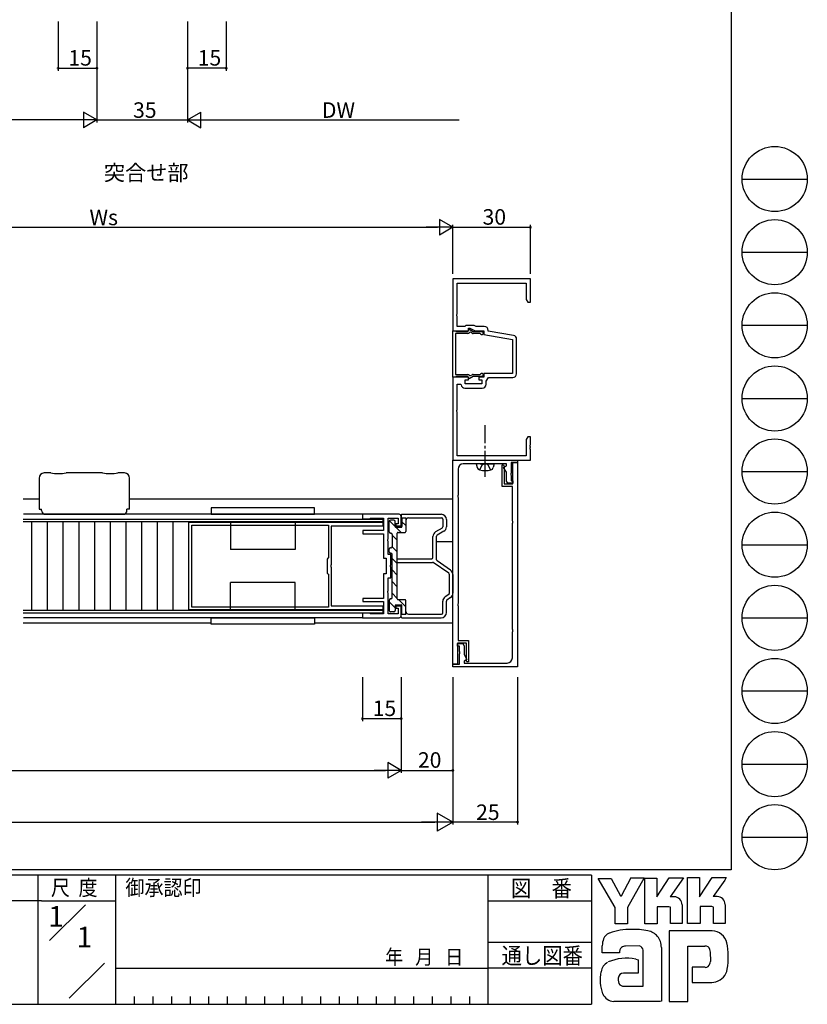
# Model space of a CAD drawing. Extents: x 0 to 1133, y 0 to 806.
# Drawn here: x 829 to 1133, y 0 to 381 of the extents above; entities that cross this region are included whole.
import ezdxf
from ezdxf.enums import TextEntityAlignment as Align

# ---------------------------------------------------------------- set-up
doc = ezdxf.new("R2010")
doc.units = 0
doc.header["$MEASUREMENT"] = 0
doc.linetypes.add('YCENTER_1', pattern=[13, 10, -1, 1, -1])
doc.linetypes.add('YHIDDEN_1', pattern=[4, 3, -1])
for name, color, linetype in [('USER1', 3, 'CONTINUOUS'), ('YKK_11', 7, 'CONTINUOUS'), ('YKK_12', 2, 'CONTINUOUS'), ('YKK_13', 4, 'CONTINUOUS'), ('YKK_D', 6, 'CONTINUOUS'), ('YKK_ZWAK', 7, 'CONTINUOUS')]:
    doc.layers.add(name, color=color, linetype=linetype)
doc.styles.get("Standard").update_dxf_attribs({"font": 'ROMANS.SHX', "bigfont": 'EXTFONT.SHX'})
doc.styles.add('YKK_OSSTYLE1', font='romans.shx', dxfattribs={"width": 0.9, "bigfont": 'EXTFONT.SHX'})

# ---------------------------------------------------------------- blocks, each defined once
blk = doc.blocks.new('A201')
at = {"layer": 'YKK_ZWAK', "color": 254, "linetype": 'Continuous'}
for p, q in [((571, 410), (571, 35)), ((571, 35), (21, 35)), ((544, 34), (21, 34)), ((437, 34), (437, 9)), ((452, 34), (452, 9)), ((524, 34), (524, 9)), ((544, 34), (544, 9)), ((548.59, 27.71), (545.31, 33.35)), ((545.31, 33.35), (547.82, 33.35)), ((547.82, 33.35), (549.62, 29.99)), ((551.6, 33.43), (549.77, 29.88)), ((554.19, 33.43), (550.95, 27.7)), ((551.6, 33.43), (554.19, 33.43)), ((554.33, 24.55), (554.33, 33.41)), ((554.33, 33.41), (556.63, 33.41)), ((556.63, 29.77), (559.04, 33.45)), ((556.63, 33.41), (556.63, 29.77)), ((559.04, 33.45), (561.77, 33.45)), ((561.77, 33.45), (559.24, 29.78)), ((562.55, 24.63), (562.55, 33.49)), ((562.55, 33.49), (564.89, 33.49)), ((564.89, 29.78), (567.34, 33.49)), ((564.89, 33.49), (564.89, 29.78)), ((567.34, 33.49), (570.04, 33.49)), ((569.77, 33.02), (567.54, 29.84)), ((570.04, 33.49), (569.77, 33.02)), ((549.62, 29.99), (549.77, 29.88)), ((559.99, 29.78), (559.24, 29.78)), ((568.29, 29.84), (567.54, 29.84)), ((548.59, 24.53), (548.59, 27.71)), ((550.95, 27.7), (550.95, 24.53)), ((558.98, 27.87), (556.7, 27.87)), ((556.7, 27.87), (556.7, 24.55)), ((559.29, 27.75), (558.98, 27.87)), ((559.29, 24.61), (559.29, 27.75)), ((561.53, 28.24), (561.53, 24.61)), ((567.26, 27.89), (564.99, 27.89)), ((564.99, 27.89), (564.99, 24.63)), ((567.57, 27.77), (567.26, 27.89)), ((567.57, 24.65), (567.57, 27.77)), ((569.83, 28.24), (569.83, 24.65)), ((550.95, 24.53), (548.59, 24.53)), ((556.7, 24.55), (554.33, 24.55)), ((559.02, 23.22), (559.02, 9.57)), ((567.3, 23.22), (559.02, 23.22)), ((561.53, 24.61), (559.29, 24.61)), ((564.99, 24.63), (562.55, 24.63)), ((567.57, 24.68), (567.61, 24.65)), ((569.83, 24.65), (567.57, 24.65)), ((524, 21), (544, 21)), ((546.08, 18.95), (546.08, 20.33)), ((553.25, 20.28), (550.61, 20.23)), ((554.02, 12.52), (554.02, 19.47)), ((557.51, 20.01), (557.51, 9.59)), ((562.61, 9.57), (562.61, 20.24)), ((562.61, 20.24), (565.93, 20.24)), ((566.98, 19.17), (566.99, 17.29)), ((549.41, 18.95), (546.08, 18.95)), ((552.55, 17.73), (553.05, 17.62)), ((553.05, 17.62), (553.05, 15.05)), ((452, 16), (524, 16)), ((566.01, 16.15), (563.48, 16.15)), ((563.48, 16.15), (563.48, 13.2)), ((553.05, 15.05), (550.2, 15.05)), ((567.28, 13.2), (568.06, 13.37)), ((550, 12.52), (554.02, 12.52)), ((553.71, 12.52), (553.96, 12.52)), ((554.02, 12.52), (554.02, 12.52)), ((563.48, 13.2), (567.28, 13.2)), ((549.41, 9.53), (548.34, 9.53)), ((557.28, 9.55), (549.41, 9.53)), ((557.51, 9.59), (557.28, 9.55)), ((559.02, 9.57), (562.05, 9.57)), ((562.05, 9.57), (562.61, 9.57)), ((21, 9), (544, 9))]:
    blk.add_line(p, q, dxfattribs=at)
at = {"layer": 'YKK_ZWAK', "color": 8, "linetype": 'Continuous'}
for p, q in [((573.13, 168.56), (585.73, 168.56)), ((573.13, 154.42), (585.73, 154.42)), ((573.13, 140.28), (585.73, 140.28)), ((573.13, 126.14), (585.73, 126.14)), ((573.13, 112), (585.73, 112)), ((573.13, 97.86), (585.73, 97.86)), ((573.13, 83.72), (585.73, 83.72)), ((573.13, 69.58), (585.73, 69.58)), ((573.13, 55.44), (585.73, 55.44)), ((573.13, 41.3), (585.73, 41.3))]:
    blk.add_line(p, q, dxfattribs=at)
at = {"layer": 'YKK_ZWAK', "color": 131, "linetype": 'Continuous'}
for p, q in [((437.7, 29), (389, 29)), ((437.7, 29), (452, 29)), ((524, 29), (544, 29)), ((439.26, 21.33), (446.19, 28.25)), ((443.05, 10.18), (449.85, 16.98)), ((544, 16), (524, 16)), ((455.6, 10.5), (455.6, 9)), ((459.2, 10.5), (459.2, 9)), ((462.8, 10.5), (462.8, 9)), ((466.4, 10.5), (466.4, 9)), ((470, 10.5), (470, 9)), ((473.6, 10.5), (473.6, 9)), ((477.2, 10.5), (477.2, 9)), ((480.8, 10.5), (480.8, 9)), ((484.4, 10.5), (484.4, 9)), ((488, 10.5), (488, 9)), ((491.6, 10.5), (491.6, 9)), ((495.2, 10.5), (495.2, 9)), ((498.8, 10.5), (498.8, 9)), ((502.4, 10.5), (502.4, 9)), ((506, 10.5), (506, 9)), ((509.6, 10.5), (509.6, 9)), ((513.2, 10.5), (513.2, 9)), ((516.8, 10.5), (516.8, 9)), ((520.4, 10.5), (520.4, 9))]:
    blk.add_line(p, q, dxfattribs=at)
at = {"layer": 'YKK_ZWAK', "color": 8, "linetype": 'Continuous'}
for centre in [(579.43, 168.56), (579.43, 154.42), (579.43, 140.28), (579.43, 126.14), (579.43, 112), (579.43, 97.86), (579.43, 83.72), (579.43, 69.58), (579.43, 55.44), (579.43, 41.3)]:
    blk.add_circle(centre, 6.3, dxfattribs=at)
at = {"layer": 'YKK_ZWAK', "color": 254, "linetype": 'Continuous'}
for centre, radius, start, end in [((559.99, 28.24), 1.54, 0.0017, 89.996), ((568.29, 28.29), 1.54, 0.0017, 89.996), ((551.66, 10.86), 12.63, 89.8916, 109.3085), ((552.03, 8.67), 14.82, 78.7801, 91.4694), ((554.38, 20.07), 3.18, 40.6642, 80.3169), ((567.19, 20.11), 3.1, 14.4457, 87.0875), ((549.69, 20.31), 3.6, 158.4108, 179.7178), ((548, 21.1), 1.75, 109.0213, 161.5126), ((554.22, 20.08), 3.29, 358.7806, 38.7656), ((550.91, 18.99), 1.51, 138.4638, 181.7136), ((550.51, 19.02), 1.21, 85.5055, 126.7804), ((552.9, 19.18), 1.16, 14.7552, 72.4499), ((566.05, 19.37), 0.878, 16.4312, 96.9166), ((564.38, 18.85), 2.62, 4.9342, 17.0355), ((555.55, 18.15), 14.9, 350.9903, 10.6762), ((548.59, 14.77), 2.79, 121.8271, 169.0847), ((550.8, 8.39), 9.51, 79.381, 112.0583), ((564.36, 17.54), 2.64, 343.6902, 354.7536), ((553.61, 13.72), 7.92, 168.7637, 199.8008), ((566.01, 17.08), 0.933, 269.9547, 342.9014), ((567.24, 16.32), 3.07, 285.4429, 349.9045), ((550.84, 13.77), 1.69, 171.082, 216.7192), ((550.21, 14.01), 1.03, 90.3395, 178.0364), ((550.18, 13.6), 1.09, 230.9728, 260.7549), ((548.6, 12.25), 2.73, 207.3144, 263.5946)]:
    blk.add_arc(centre, radius, start, end, dxfattribs=at)
at = {"layer": 'YKK_ZWAK', "color": 131, "linetype": 'Continuous', "style": 'YKK_OSSTYLE1', "width": 0.9}
for s, height, p in [('尺  度', 3, (439.51, 30.04)), ('御承認印', 3, (453.91, 30.05)), ('図\u3000番', 3.2, (528.43, 29.81)), ('年   月   日', 2.828, (504.13, 16.74)), ('通し図番', 3.2, (526.63, 16.8))]:
    blk.add_text(s, height=height, dxfattribs=at).set_placement(p)

msp = doc.modelspace()

# ---------------------------------------------------------------- linework, layer by layer
at = {"layer": 'YKK_11', "color": 0, "linetype": 'ByBlock'}
for p, q in [((1026.43, 280.47), (996.43, 280.47)), ((996.43, 280.47), (996.43, 260.47)), ((998.06, 266.93), (998.06, 278.84)), ((998.06, 278.84), (1024.8, 278.84)), ((1024.8, 278.84), (1024.8, 272.56)), ((1026.43, 271.47), (1026.43, 280.47)), ((1024.8, 272.56), (1025.43, 271.47)), ((1025.43, 271.47), (1026.43, 271.47)), ((997.94, 266.75), (998.06, 266.93)), ((997.94, 266.2), (997.94, 266.75)), ((998.06, 266.02), (997.94, 266.2)), ((998.06, 262.1), (998.06, 266.02)), ((996.43, 260.47), (1002.43, 260.47)), ((996.43, 242.52), (996.43, 260.42)), ((996.43, 260.42), (997.43, 260.42)), ((997.43, 260.42), (997.6, 260.32)), ((1002.06, 259.37), (997.43, 259.37)), ((997.43, 259.37), (997.43, 243.57)), ((997.6, 260.32), (997.86, 260.17)), ((997.86, 260.17), (1002.18, 260.17)), ((1001.06, 262.1), (998.06, 262.1)), ((1001.43, 262.47), (1001.06, 262.1)), ((1004.64, 262.47), (1001.43, 262.47)), ((1002.18, 260.17), (1002.7, 261.08)), ((1002.43, 260.47), (1002.43, 261.47)), ((1002.43, 261.47), (1002.93, 261.47)), ((1002.7, 261.08), (1004.28, 260.17)), ((1003.25, 259.85), (1002.86, 259.77)), ((1002.93, 261.47), (1005.07, 260.47)), ((1003.83, 259.51), (1003.25, 259.85)), ((1004.28, 260.17), (1007.63, 260.17)), ((1006.88, 259.37), (1004.33, 259.37)), ((1005.43, 262.1), (1004.64, 262.47)), ((1005.07, 260.47), (1008.43, 260.47)), ((1008.56, 262.1), (1005.43, 262.1)), ((1007.13, 259.24), (1006.88, 259.37)), ((1008.43, 260.47), (1008.43, 258.97)), ((1008.43, 258.97), (1019.43, 257.03)), ((1010.06, 260.34), (1010.06, 260.6)), ((1019.82, 258.62), (1010.06, 260.34)), ((1019.43, 257.03), (1019.43, 243.97)), ((1021.06, 243.84), (1021.06, 257.14)), ((1006.88, 243.57), (1007.13, 243.71)), ((1019.43, 243.97), (1008.43, 243.97)), ((1008.43, 243.97), (1008.43, 242.47)), ((997.43, 242.52), (996.43, 242.52)), ((996.43, 242.47), (996.43, 210.47)), ((1002.43, 242.47), (996.43, 242.47)), ((997.43, 243.57), (1002.06, 243.57)), ((997.6, 242.62), (997.43, 242.52)), ((997.86, 242.77), (997.6, 242.62)), ((1002.18, 242.77), (997.86, 242.77)), ((1001.23, 239.87), (1001.23, 241.47)), ((1001.23, 241.47), (1002.43, 241.47)), ((1007.63, 239.87), (1001.23, 239.87)), ((1002.7, 241.86), (1002.18, 242.77)), ((1002.43, 241.47), (1002.43, 242.47)), ((1004.28, 242.77), (1002.7, 241.86)), ((1002.86, 243.18), (1003.25, 243.1)), ((1003.25, 243.1), (1003.83, 243.44)), ((1007.63, 242.77), (1004.28, 242.77)), ((1004.33, 243.57), (1006.88, 243.57)), ((1008.43, 242.47), (1006.43, 242.47)), ((1006.43, 242.47), (1006.43, 241.47)), ((1006.43, 241.47), (1007.63, 241.47)), ((1007.63, 241.47), (1007.63, 239.87)), ((1009.26, 240.96), (1010.23, 242.34)), ((1009.26, 239.74), (1009.26, 240.96)), ((1010.23, 242.34), (1019.56, 242.34)), ((998.06, 229.93), (998.06, 239.77)), ((998.06, 239.77), (999.32, 239.77)), ((999.32, 239.77), (999.61, 239.52)), ((1001.1, 238.24), (1007.76, 238.24)), ((997.94, 229.75), (998.06, 229.93)), ((997.94, 229.2), (997.94, 229.75)), ((998.06, 229.02), (997.94, 229.2)), ((998.06, 212.1), (998.06, 229.02)), ((1025.43, 219.47), (1024.8, 218.38)), ((1024.8, 218.38), (1024.8, 212.1)), ((1026.43, 219.47), (1025.43, 219.47)), ((1026.43, 216.43), (1026.43, 219.47)), ((1026.31, 216.25), (1026.43, 216.43)), ((1026.31, 215.7), (1026.31, 216.25)), ((1026.43, 215.52), (1026.31, 215.7)), ((1026.31, 215.25), (1026.43, 215.43)), ((1026.31, 214.7), (1026.31, 215.25)), ((1026.43, 214.52), (1026.31, 214.7)), ((1026.43, 215.43), (1026.43, 215.52)), ((1026.43, 210.47), (1026.43, 214.52)), ((996.43, 210.47), (1026.43, 210.47)), ((996.43, 131.47), (996.43, 210.47)), ((996.43, 210.47), (1021.43, 210.47)), ((1024.8, 212.1), (998.06, 212.1)), ((1021.43, 209.47), (1018.93, 209.47)), ((1018.93, 209.47), (1018.93, 205.43)), ((1019.63, 201.27), (1019.63, 209.47)), ((1019.63, 209.47), (1021.43, 209.47)), ((1021.43, 210.47), (1021.43, 209.47)), ((1021.43, 209.47), (1021.43, 130.47)), ((998.43, 206.97), (998.43, 196.93)), ((1008.47, 208.97), (1000.43, 208.97)), ((1008.65, 209.09), (1008.47, 208.97)), ((1009.2, 209.09), (1008.65, 209.09)), ((1009.39, 208.97), (1009.2, 209.09)), ((1017.13, 208.97), (1009.39, 208.97)), ((1015.43, 200.27), (1015.43, 208.57)), ((1015.43, 208.57), (1015.98, 208.57)), ((1015.98, 208.57), (1016.29, 207.8)), ((1016.02, 207.63), (1017.13, 208.27)), ((1017.13, 205.71), (1016.02, 207.63)), ((1016.29, 207.8), (1016.23, 207.66)), ((1016.23, 207.66), (1016.23, 201.27)), ((1017.13, 208.27), (1017.13, 208.97)), ((1017.13, 202.34), (1017.13, 205.71)), ((1017.63, 201.47), (1017.13, 202.34)), ((1018.93, 205.43), (1018.81, 205.25)), ((1018.81, 205.25), (1018.81, 204.7)), ((1018.81, 204.7), (1018.93, 204.52)), ((1018.93, 204.52), (1018.93, 202.47)), ((1018.93, 202.47), (1019.63, 202.47)), ((1019.63, 202.47), (1019.63, 201.47)), ((1019.43, 200.27), (1015.43, 200.27)), ((1016.23, 201.27), (1019.63, 201.27)), ((1019.63, 201.47), (1017.63, 201.47)), ((1019.43, 186.93), (1019.43, 200.27)), ((998.43, 196.93), (998.31, 196.75)), ((998.31, 196.75), (998.31, 196.2)), ((998.31, 196.2), (998.43, 196.02)), ((998.43, 196.02), (998.43, 154.93)), ((975.63, 189.47), (961.43, 189.47)), ((961.43, 189.47), (961.43, 187.67)), ((961.43, 187.67), (964.23, 187.67)), ((964.23, 187.67), (964.42, 187.82)), ((964.42, 187.82), (964.62, 187.97)), ((964.62, 187.97), (969.63, 187.97)), ((969.63, 187.97), (969.63, 183.17)), ((971.43, 179.93), (971.43, 187.97)), ((971.43, 187.97), (975.23, 187.97)), ((975.23, 187.97), (975.23, 185.77)), ((976.43, 184.97), (976.43, 188.67)), ((1019.55, 186.75), (1019.43, 186.93)), ((1019.55, 186.2), (1019.55, 186.75)), ((894.38, 186.42), (969.38, 186.42)), ((894.38, 152.52), (894.38, 186.42)), ((895.48, 185.32), (948.28, 185.32)), ((895.48, 153.62), (895.48, 185.32)), ((895.48, 185.32), (948.28, 185.32)), ((948.28, 185.32), (948.28, 172.67)), ((969.38, 184.92), (949.38, 184.92)), ((949.38, 184.92), (949.38, 169.93)), ((969.63, 183.17), (961.63, 183.17)), ((961.63, 183.17), (961.63, 181.97)), ((969.38, 186.42), (969.38, 184.92)), ((975.23, 185.77), (974.43, 185.77)), ((974.43, 185.77), (974.43, 184.97)), ((974.43, 184.97), (976.43, 184.97)), ((1019.43, 186.02), (1019.55, 186.2)), ((1019.43, 144.93), (1019.43, 186.02)), ((961.63, 181.97), (969.63, 181.97)), ((969.63, 181.97), (969.63, 172.47)), ((971.31, 179.75), (971.43, 179.93)), ((971.31, 179.2), (971.31, 179.75)), ((971.43, 179.02), (971.31, 179.2)), ((971.43, 173.97), (971.43, 179.02)), ((948.08, 172.47), (947.78, 172.17)), ((947.78, 172.17), (947.78, 166.77)), ((948.28, 172.67), (948.08, 172.47)), ((969.63, 172.47), (970.63, 172.47)), ((970.63, 172.47), (970.63, 166.47)), ((972.43, 173.97), (971.43, 173.97)), ((972.43, 169.93), (972.43, 173.97)), ((949.38, 169.93), (949.26, 169.75)), ((949.26, 169.75), (949.26, 169.2)), ((949.26, 169.2), (949.38, 169.02)), ((949.38, 169.02), (949.38, 154.02)), ((972.31, 169.75), (972.43, 169.93)), ((972.31, 169.2), (972.31, 169.75)), ((972.43, 169.02), (972.31, 169.2)), ((972.43, 164.97), (972.43, 169.02)), ((947.78, 166.77), (948.08, 166.47)), ((948.08, 166.47), (948.28, 166.27)), ((948.28, 166.27), (948.28, 153.62)), ((970.63, 166.47), (969.63, 166.47)), ((969.63, 166.47), (969.63, 156.97)), ((971.43, 159.93), (971.43, 164.97)), ((971.43, 164.97), (972.43, 164.97)), ((971.31, 159.75), (971.43, 159.93)), ((969.63, 156.97), (961.63, 156.97)), ((961.63, 156.97), (961.63, 155.77)), ((971.31, 159.2), (971.31, 159.75)), ((971.43, 159.02), (971.31, 159.2)), ((971.43, 150.97), (971.43, 159.02)), ((969.38, 152.52), (894.38, 152.52)), ((948.28, 153.62), (895.48, 153.62)), ((949.38, 154.02), (969.38, 154.02)), ((961.63, 155.77), (969.63, 155.77)), ((969.38, 154.02), (969.38, 152.52)), ((969.63, 155.77), (969.63, 150.97)), ((976.43, 153.97), (974.43, 153.97)), ((974.43, 153.97), (974.43, 153.17)), ((974.43, 153.17), (975.23, 153.17)), ((975.23, 153.17), (975.23, 150.97)), ((976.43, 150.27), (976.43, 153.97)), ((998.43, 154.93), (998.31, 154.75)), ((998.31, 154.75), (998.31, 154.2)), ((998.31, 154.2), (998.43, 154.02)), ((998.43, 154.02), (998.43, 140.67)), ((964.23, 151.27), (961.43, 151.27)), ((961.43, 151.27), (961.43, 149.47)), ((961.43, 149.47), (975.63, 149.47)), ((964.42, 151.12), (964.23, 151.27)), ((964.62, 150.97), (964.42, 151.12)), ((969.63, 150.97), (964.62, 150.97)), ((975.23, 150.97), (971.43, 150.97)), ((1019.55, 144.75), (1019.43, 144.93)), ((1019.55, 144.2), (1019.55, 144.75)), ((1019.43, 144.02), (1019.55, 144.2)), ((1019.43, 133.97), (1019.43, 144.02)), ((1001.63, 139.67), (998.23, 139.67)), ((998.23, 139.67), (998.23, 131.47)), ((998.23, 138.47), (998.23, 139.47)), ((998.23, 139.47), (1000.23, 139.47)), ((998.93, 138.47), (998.23, 138.47)), ((998.43, 140.67), (1002.43, 140.67)), ((998.93, 136.43), (998.93, 138.47)), ((1000.23, 139.47), (1000.73, 138.61)), ((1000.73, 138.61), (1000.73, 135.24)), ((1001.63, 133.29), (1001.63, 139.67)), ((1002.43, 140.67), (1002.43, 132.37)), ((999.05, 136.25), (998.93, 136.43)), ((998.93, 135.52), (999.05, 135.7)), ((998.93, 131.47), (998.93, 135.52)), ((999.05, 135.7), (999.05, 136.25)), ((1000.73, 135.24), (1001.84, 133.31)), ((1001.84, 133.31), (1000.73, 132.67)), ((1001.57, 133.14), (1001.63, 133.29)), ((996.43, 130.47), (996.43, 131.47)), ((996.43, 131.47), (998.93, 131.47)), ((998.23, 131.47), (996.43, 131.47)), ((1021.43, 130.47), (996.43, 130.47)), ((1000.73, 132.67), (1000.73, 131.97)), ((1000.73, 131.97), (1008.47, 131.97)), ((1001.87, 132.37), (1001.57, 133.14)), ((1002.43, 132.37), (1001.87, 132.37)), ((1008.47, 131.97), (1008.65, 131.85)), ((1008.65, 131.85), (1009.2, 131.85)), ((1009.2, 131.85), (1009.39, 131.97)), ((1009.39, 131.97), (1017.43, 131.97))]:
    msp.add_line(p, q, dxfattribs=at)
for centre, radius, start, end in [((1002.06, 260.37), 1, 270, 322.712), ((1004.33, 260.37), 1, 240, 270), ((1007.63, 259.57), 0.6, 213.749, 90), ((1008.56, 260.6), 1.5, 0, 90), ((1019.56, 257.14), 1.5, 0, 80), ((1007.63, 243.37), 0.6, 270, 146.251), ((1019.56, 243.84), 1.5, 270, 360), ((1002.06, 242.57), 1, 37.288, 90), ((1004.33, 242.57), 1, 90, 120), ((1001.1, 239.74), 1.5, 188.6269, 270), ((1007.76, 239.74), 1.5, 270, 360), ((1000.43, 206.97), 2, 90, 180), ((975.63, 188.67), 0.8, 0, 90), ((975.63, 150.27), 0.8, 270, 360), ((1017.43, 133.97), 2, 270, 360)]:
    msp.add_arc(centre, radius, start, end, dxfattribs=at)
at = {"layer": 'YKK_12'}
for p, q in [((830.32, 195.47), (836.43, 195.47)), ((871.43, 195.47), (996.43, 195.47)), ((990.13, 178.97), (996.43, 178.97)), ((830.32, 147.47), (902.93, 147.47)), ((942.93, 147.47), (996.43, 147.47))]:
    msp.add_line(p, q, dxfattribs=at)
at = {"layer": 'YKK_12', "linetype": 'Continuous'}
for p, q in [((969.38, 187.52), (830.32, 187.52)), ((961.43, 189.47), (830.41, 189.47)), ((969.38, 187.52), (969.38, 186.52)), ((969.38, 186.52), (830.32, 186.52)), ((833.66, 152.42), (833.66, 186.52)), ((839.74, 152.42), (839.74, 186.52)), ((845.81, 152.42), (845.81, 186.52)), ((851.88, 152.42), (851.88, 186.52)), ((857.95, 152.42), (857.95, 186.52)), ((864.02, 152.42), (864.02, 186.52)), ((870.09, 152.42), (870.09, 186.52)), ((876.16, 152.42), (876.16, 186.52)), ((882.24, 152.42), (882.24, 186.52)), ((888.31, 152.42), (888.31, 186.52)), ((894.38, 152.42), (894.38, 186.52)), ((830.32, 152.42), (969.38, 152.42)), ((969.38, 152.42), (969.38, 151.42)), ((830.32, 151.42), (969.38, 151.42)), ((961.43, 149.47), (830.41, 149.47))]:
    msp.add_line(p, q, dxfattribs=at)
at = {"layer": 'YKK_13', "linetype": 'YCENTER_1'}
msp.add_line((1008.93, 203.98), (1008.93, 223.98), dxfattribs=at)
at = {"layer": 'YKK_13', "linetype": 'Continuous'}
for p, q in [((1006.93, 208.98), (1005.43, 208.98)), ((1005.43, 208.98), (1005.8, 207.58)), ((1006.93, 208.98), (1010.93, 208.98)), ((1006.93, 208.98), (1010.93, 208.98)), ((1010.93, 208.98), (1012.43, 208.98)), ((1012.43, 208.98), (1012.05, 207.58))]:
    msp.add_line(p, q, dxfattribs=at)
at = {"layer": 'YKK_13', "linetype": 'YHIDDEN_1'}
for p, q in [((1006.83, 206.63), (1007.78, 208.58)), ((1007.78, 208.58), (1008.93, 209.19)), ((1010.08, 208.58), (1008.93, 209.19)), ((1011.03, 206.63), (1010.08, 208.58))]:
    msp.add_line(p, q, dxfattribs=at)
at = {"layer": 'YKK_13'}
for p, q in [((836.43, 203.47), (836.43, 191.47)), ((840.93, 205.47), (838.43, 205.47)), ((860.93, 205.47), (846.93, 205.47)), ((869.43, 205.47), (866.93, 205.47)), ((871.43, 191.47), (871.43, 203.47)), ((836.43, 191.47), (837.43, 191.47)), ((837.43, 190.97), (837.43, 191.47)), ((871.43, 191.47), (870.43, 191.47)), ((870.43, 190.97), (870.43, 191.47)), ((942.93, 191.97), (902.93, 191.97)), ((902.93, 191.97), (902.93, 189.47)), ((942.93, 189.47), (942.93, 191.97)), ((838.93, 189.47), (868.93, 189.47)), ((902.93, 189.47), (942.93, 189.47)), ((910.43, 186.57), (910.43, 175.87)), ((935.43, 186.57), (935.43, 175.87)), ((971.83, 182.67), (971.83, 186.67)), ((971.91, 186.94), (974.13, 184.72)), ((973.63, 187.17), (972.33, 187.17)), ((974.13, 184.77), (974.13, 186.67)), ((976.43, 189.17), (976.43, 188.37)), ((976.73, 189.47), (991.93, 189.47)), ((976.73, 188.07), (978.23, 188.07)), ((976.73, 188.07), (976.73, 184.77)), ((976.73, 186.61), (978.23, 185.11)), ((978.23, 188.07), (978.23, 182.77)), ((979.23, 188.07), (992.03, 188.07)), ((992.53, 187.57), (992.53, 184.57)), ((993.93, 187.47), (993.93, 184.63)), ((974.37, 184.48), (976.38, 182.47)), ((974.43, 184.47), (976.43, 184.47)), ((992.28, 184.14), (989.73, 182.66)), ((992.93, 182.9), (990.38, 181.42)), ((971.86, 182.5), (972.15, 182.21)), ((972.43, 182.17), (972.33, 182.17)), ((972.93, 181.67), (972.93, 176.97)), ((972.93, 181.43), (974.93, 179.43)), ((974.93, 156.77), (974.93, 182.17)), ((975.23, 182.47), (977.93, 182.47)), ((988.73, 172.77), (988.73, 180.93)), ((990.13, 171.84), (990.13, 180.99)), ((935.43, 175.87), (910.43, 175.87)), ((971.83, 174.97), (971.83, 175.97)), ((972.43, 176.47), (972.33, 176.47)), ((972.93, 176.94), (974.93, 174.94)), ((972.33, 174.47), (972.43, 174.47)), ((972.93, 157.27), (972.93, 173.97)), ((972.93, 172.45), (974.93, 170.45)), ((974.93, 172.27), (988.23, 172.27)), ((995.56, 167.87), (990.35, 171.43)), ((972.93, 167.96), (974.93, 165.96)), ((974.93, 170.87), (988.52, 170.87)), ((994.81, 166.68), (988.8, 170.79)), ((995.03, 166.27), (995.03, 158.88)), ((996.43, 166.22), (996.43, 158.93)), ((910.43, 152.37), (910.43, 163.07)), ((935.43, 163.07), (910.43, 163.07)), ((935.43, 152.37), (935.43, 163.07)), ((972.93, 163.47), (974.93, 161.47)), ((971.83, 156.27), (971.83, 152.27)), ((972.43, 156.77), (972.33, 156.77)), ((972.93, 158.98), (974.93, 156.98)), ((975.23, 156.47), (977.93, 156.47)), ((975.44, 156.47), (978.23, 153.68)), ((978.23, 150.87), (978.23, 156.17)), ((994.81, 158.46), (993.41, 157.51)), ((995.55, 157.28), (994.15, 156.32)), ((971.83, 155.59), (974.13, 153.29)), ((974.13, 154.17), (974.13, 152.27)), ((974.43, 154.47), (976.43, 154.47)), ((976.73, 150.87), (976.73, 154.17)), ((992.53, 151.37), (992.53, 155.86)), ((993.93, 151.47), (993.93, 155.91)), ((902.93, 149.47), (942.93, 149.47)), ((902.93, 146.97), (902.93, 149.47)), ((942.93, 149.47), (942.93, 146.97)), ((973.63, 151.77), (972.33, 151.77)), ((976.43, 149.77), (976.43, 150.57)), ((976.73, 150.87), (978.23, 150.87)), ((976.73, 149.47), (991.93, 149.47)), ((979.23, 150.87), (992.03, 150.87)), ((942.93, 146.97), (902.93, 146.97))]:
    msp.add_line(p, q, dxfattribs=at)
at = {"layer": 'YKK_13', "linetype": 'Continuous'}
for centre, radius, start, end in [((1007.06, 207.91), 1.3, 195, 255.9647), ((1008.93, 215.38), 9, 255.9647, 284.0353), ((1010.79, 207.91), 1.3, 284.0353, 345)]:
    msp.add_arc(centre, radius, start, end, dxfattribs=at)
at = {"layer": 'YKK_13'}
for centre, radius, start, end in [((838.43, 203.47), 2, 90, 180), ((843.93, 222.01), 16.8, 259.7145, 280.2855), ((863.93, 222.01), 16.8, 259.7145, 280.2855), ((869.43, 203.47), 2, 0, 90), ((838.93, 190.97), 1.5, 180, 270), ((868.93, 190.97), 1.5, 270, 0), ((972.33, 186.67), 0.5, 89.9964, 179.9964), ((973.63, 186.67), 0.5, 359.9964, 89.9964), ((976.73, 189.17), 0.3, 90, 180), ((976.73, 188.37), 0.3, 180, 270), ((979.23, 187.07), 1, 90, 180), ((991.93, 187.47), 2, 0, 90), ((992.03, 187.57), 0.5, 0, 90), ((974.43, 184.77), 0.3, 179.9964, 270), ((976.43, 184.77), 0.3, 270, 0), ((977.93, 182.77), 0.3, 270, 0), ((992.03, 184.57), 0.5, 300.069, 0), ((991.93, 184.63), 2, 300.069, 0), ((972.33, 182.67), 0.5, 179.9964, 270), ((972.43, 181.67), 0.5, 0, 90), ((975.23, 182.17), 0.3, 90, 180), ((990.73, 180.93), 2, 120.069, 180), ((990.63, 180.99), 0.5, 120.069, 180), ((972.33, 175.97), 0.5, 89.9964, 179.9964), ((972.43, 176.97), 0.5, 269.9964, 0), ((972.33, 174.97), 0.5, 179.9964, 269.9964), ((972.43, 173.97), 0.5, 0, 89.9714), ((988.23, 172.77), 0.5, 270, 0), ((990.63, 171.84), 0.5, 180, 235.6825), ((988.52, 170.37), 0.5, 55.6825, 90), ((994.43, 166.22), 2, 0.0029, 55.6825), ((994.53, 166.27), 0.5, 0.0029, 55.6825), ((972.33, 156.27), 0.5, 90, 180.0036), ((972.43, 157.27), 0.5, 270, 0), ((975.23, 156.77), 0.3, 180, 270), ((977.93, 156.17), 0.3, 0, 90), ((994.53, 155.86), 2, 124.1681, 180), ((994.43, 155.91), 0.5, 124.1681, 180), ((994.53, 158.88), 0.5, 304.1681, 0.0029), ((994.43, 158.93), 2, 304.1681, 0.0029), ((974.43, 154.17), 0.3, 90, 180.0036), ((976.43, 154.17), 0.3, 0, 90), ((972.33, 152.27), 0.5, 180.0036, 270.0036), ((973.63, 152.27), 0.5, 270.0036, 0.0036), ((976.73, 150.57), 0.3, 90, 180), ((976.73, 149.77), 0.3, 180, 270), ((979.23, 151.87), 1, 180, 270), ((991.93, 151.47), 2, 270, 0), ((992.03, 151.37), 0.5, 270, 0)]:
    msp.add_arc(centre, radius, start, end, dxfattribs=at)
at = {"layer": 'YKK_D'}
for p, q in [((843.8, 379.98), (843.8, 360.98)), ((858.8, 379.98), (858.8, 340.98)), ((858.8, 379.98), (858.8, 340.98)), ((858.8, 379.98), (858.8, 360.98)), ((893.8, 379.98), (893.8, 340.98)), ((893.8, 379.98), (893.8, 340.98)), ((893.8, 379.98), (893.8, 360.98)), ((908.8, 379.98), (908.8, 360.98)), ((843.8, 361.98), (858.8, 361.98)), ((908.8, 361.98), (893.8, 361.98)), ((858.8, 341.98), (853.61, 344.98)), ((853.61, 344.98), (853.61, 338.98)), ((893.8, 341.98), (899, 344.98)), ((899, 338.98), (899, 344.98)), ((852.8, 341.98), (753.8, 341.98)), ((858.8, 341.98), (848.41, 341.98)), ((858.8, 341.98), (853.61, 338.98)), ((858.8, 341.98), (893.8, 341.98)), ((893.8, 341.98), (899, 338.98)), ((893.8, 341.98), (904.19, 341.98)), ((899.8, 341.98), (998.8, 341.98)), ((996.43, 300.47), (991.23, 303.47)), ((991.23, 303.47), (991.23, 297.47)), ((996.43, 282.47), (996.43, 301.47)), ((996.43, 282.47), (996.43, 301.47)), ((1026.43, 282.47), (1026.43, 301.47)), ((728.47, 300.47), (990.43, 300.47)), ((996.43, 300.47), (986.04, 300.47)), ((996.43, 300.47), (991.23, 297.47)), ((996.43, 300.47), (1026.43, 300.47)), ((961.43, 126.47), (961.43, 109.47)), ((976.43, 126.47), (976.43, 89.47)), ((976.43, 126.47), (976.43, 109.47)), ((996.43, 126.47), (996.43, 69.48)), ((996.43, 126.47), (996.43, 69.47)), ((996.43, 126.47), (996.43, 89.47)), ((1021.43, 126.47), (1021.43, 69.48)), ((961.43, 110.47), (976.43, 110.47)), ((976.43, 90.47), (971.23, 93.47)), ((971.23, 93.47), (971.23, 87.47)), ((693.47, 90.47), (970.43, 90.47)), ((976.43, 90.47), (966.04, 90.47)), ((976.43, 90.47), (971.23, 87.47)), ((976.43, 90.47), (996.43, 90.47)), ((996.43, 70.47), (990.36, 73.97)), ((990.36, 73.97), (990.36, 66.97)), ((553.43, 70.48), (989.43, 70.47)), ((996.43, 70.47), (984.3, 70.47)), ((996.43, 70.47), (990.36, 66.97)), ((1021.43, 70.48), (996.43, 70.48))]:
    msp.add_line(p, q, dxfattribs=at)
at = {"layer": 'YKK_D', "linetype": 'ByBlock', "const_width": 0.85}
for points in [[(843.91, 361.98, 1), (843.7, 361.98, 1)], [(858.7, 361.98, 1), (858.91, 361.98, 1)], [(893.91, 361.98, 1), (893.7, 361.98, 1)], [(908.7, 361.98, 1), (908.91, 361.98, 1)], [(1026.32, 300.47, 1), (1026.53, 300.47, 1)], [(961.53, 110.47, 1), (961.32, 110.47, 1)], [(976.32, 110.47, 1), (976.53, 110.47, 1)], [(996.32, 90.47, 1), (996.53, 90.47, 1)], [(1021.32, 70.48, 1), (1021.53, 70.48, 1)]]:
    msp.add_lwpolyline(points, format="xyb", close=True, dxfattribs=at)

# ---------------------------------------------------------------- block references
at = {"layer": 'YKK_ZWAK', "xscale": 2, "yscale": 2, "zscale": 2}
msp.add_blockref('A201', (-38, -18), dxfattribs=at)

# ---------------------------------------------------------------- texts
at = {"layer": 'USER1'}
msp.add_text('突合せ部', height=6, dxfattribs=at).set_placement((861.49, 318.56))
at = {"layer": 'USER1', "color": 3}
msp.add_text('1', height=8, dxfattribs=at).set_placement((840, 30))
msp.add_text('1', height=8, dxfattribs=at).set_placement((854, 26), align=Align.MIDDLE_CENTER)
at = {"layer": 'YKK_D'}
for s, p in [('15', (847.78, 362.98)), ('15', (897.78, 362.98)), ('35', (872.78, 342.78)), ('DW', (945.78, 342.78)), ('Ws', (855.93, 301.27)), ('30', (1007.91, 301.47)), ('15', (965.41, 111.47)), ('20', (982.91, 91.47)), ('25', (1005.41, 71.28))]:
    msp.add_text(s, height=6, dxfattribs=at).set_placement(p)

doc.saveas('drawing.dxf')
